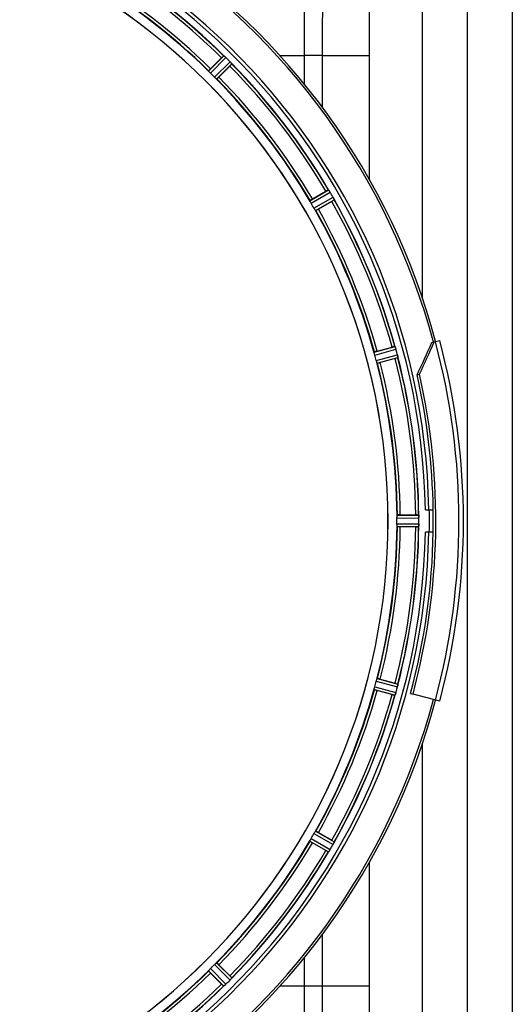
# Model space of a CAD drawing. Units: millimetres. Extents: x -1289 to 3178, y -406 to 2810.
# Drawn here: x -140 to 35, y -207 to 144 of the extents above; entities that cross this region are included whole.
import ezdxf

# ---------------------------------------------------------------- set-up
doc = ezdxf.new("R2010")
doc.units = ezdxf.units.MM
doc.header["$LTSCALE"] = 46.255
doc.layers.get('0').update_dxf_attribs({"linetype": 'CONTINUOUS'})
doc.layers.add('FASEN', color=7, linetype='CONTINUOUS')
doc.layers.add('RUNDUNGEN', color=7, linetype='CONTINUOUS')

msp = doc.modelspace()

# ---------------------------------------------------------------- linework, layer by layer
at = {"color": 7, "linetype": 'Continuous'}
for p, q in [((-15.674, 86.673), (-15.674, 288.983)), ((19.326, -378.017), (19.326, 150.983)), ((-72.371, 126.278), (-68.441, 130.208)), ((-65.45, 127.217), (-69.38, 123.287)), ((-36.019, 79.81), (-31.205, 82.589)), ((-29.09, 78.926), (-33.904, 76.147)), ((-12.932, 25.517), (-7.564, 26.955)), ((-6.469, 22.869), (-11.837, 21.431)), ((4.292, -31.017), (7.098, -31.017)), ((-4.684, -32.902), (0.874, -32.902)), ((0.874, -37.132), (-4.684, -37.132)), ((1.994, -36.067), (1.995, -35.717)), ((7.098, -39.017), (4.292, -39.017)), ((-11.837, -91.464), (-6.469, -92.903)), ((-7.564, -96.989), (-12.932, -95.55)), ((-0.972, -96.566), (-0.111, -96.796)), ((-33.904, -146.18), (-29.09, -148.959)), ((-31.205, -152.623), (-36.019, -149.844)), ((-15.674, -359.017), (-15.674, -156.701)), ((-68.441, -200.242), (-72.371, -196.311)), ((-69.38, -193.32), (-65.45, -197.251))]:
    msp.add_line(p, q, dxfattribs=at)
at = {"color": 9, "linetype": 'Continuous'}
for p, q in [((3.326, 44.192), (3.326, 160.952)), ((35.326, 160.952), (35.326, -230.986)), ((-73.076, 125.428), (-67.655, 130.901)), ((-72.41, 124.68), (-66.896, 130.247)), ((-47.716, 130.983), (-38.874, 130.983)), ((-32.478, 130.984), (-38.874, 130.983)), ((-38.874, 120.696), (-38.874, 130.983)), ((-32.478, 112.473), (-32.478, 130.983)), ((-32.478, 130.983), (-15.674, 130.983)), ((-70.978, 123.248), (-65.41, 128.762)), ((-70.23, 122.581), (-64.756, 128.002)), ((-36.92, 79.171), (-30.267, 83.055)), ((-36.47, 78.276), (-29.703, 82.227)), ((-35.457, 76.523), (-28.652, 80.408)), ((-34.908, 75.685), (-28.217, 79.505)), ((-13.968, 25.133), (-6.537, 27.163)), ((-13.765, 24.152), (-6.206, 26.217)), ((-13.241, 22.196), (-5.662, 24.188)), ((-12.926, 21.245), (-5.476, 23.203)), ((-5.842, -34.004), (1.994, -33.966)), ((-5.784, -33.004), (1.919, -32.967)), ((-5.842, -36.029), (1.994, -36.067)), ((-5.784, -37.03), (1.919, -37.067)), ((-12.926, -91.278), (-5.476, -93.236)), ((-13.765, -94.186), (-6.206, -96.25)), ((-13.241, -92.23), (-5.662, -94.221)), ((-13.968, -95.167), (-6.537, -97.197)), ((3.326, -230.986), (3.326, -114.266)), ((-35.457, -146.556), (-28.652, -150.441)), ((-34.908, -145.719), (-28.217, -149.538)), ((-36.92, -149.205), (-30.267, -153.089)), ((-36.47, -148.31), (-29.703, -152.261)), ((-32.478, -201.017), (-32.477, -182.488)), ((-70.23, -192.615), (-64.756, -198.036)), ((-38.874, -201.017), (-38.874, -190.717)), ((-73.076, -195.461), (-67.655, -200.935)), ((-72.41, -194.713), (-66.896, -200.281)), ((-70.978, -193.282), (-65.41, -198.796)), ((-15.674, -201.017), (-47.704, -201.017))]:
    msp.add_line(p, q, dxfattribs=at)
at = {"color": 7, "linetype": 'Continuous'}
for centre, radius, start, end in [((-230.674, -35.017), 247.056, 15, 345), ((-230.674, -35.017), 236.237, 0.97018, 359.02982), ((-230.674, -35.017), 235, 0.97529, 90), ((-230.674, -35.017), 221.635, 270, 89.97567), ((-230.674, -35.017), 221.628, 270, 90), ((-230.674, -35.017), 232.558, 45.51242, 59.48746), ((-230.674, -35.017), 225, 45.52969, 59.47031), ((-50.951, 112.745), 24.715, 133.88554, 135.04368), ((-61.88, 137.18), 8.51, 229.00827, 229.52619), ((-74.365, 122.398), 10.838, 48.2316, 48.83679), ((-72.822, 124.135), 8.515, 48.18881, 48.95845), ((-71.758, 125.327), 6.918, 47.47237, 48.17553), ((-71.512, 125.593), 6.555, 47.04738, 48.22747), ((-71.782, 125.303), 6.952, 46.55208, 47.4639), ((-72.173, 124.898), 7.515, 45.38665, 46.96703), ((-71.764, 125.321), 6.926, 45.33992, 46.55941), ((-234.2, -38.543), 237.657, 44.9156, 45.25324), ((-234.239, -38.582), 237.712, 44.74677, 44.91556), ((-82.912, 144.706), 24.715, 314.95632, 316.11446), ((-71.196, 123.061), 8.123, 43.69485, 44.57585), ((-70.322, 123.907), 6.906, 42.49176, 44.66744), ((-70.02, 124.183), 6.497, 42.49623, 43.70528), ((-70.71, 123.562), 7.426, 41.48605, 42.43554), ((-70.554, 123.697), 7.219, 41.4988, 42.47797), ((-59.014, 133.314), 7.801, 220.5312, 221.00507), ((-230.674, -35.017), 232.558, 30.51254, 44.48758), ((-227.649, -31.991), 220.556, 44.737, 45.263), ((-230.674, -35.017), 225, 30.52969, 44.47031), ((-18.832, 61.194), 24.715, 118.88554, 120.04368), ((-22.896, 87.739), 8.713, 214.00813, 214.53457), ((-38.908, 76.605), 10.79, 33.22065, 33.83836), ((-36.995, 77.868), 8.498, 33.16935, 33.9533), ((-35.671, 78.735), 6.915, 32.48231, 33.15502), ((-35.345, 78.939), 6.53, 32.01063, 33.21436), ((-35.708, 78.713), 6.957, 31.55029, 32.4742), ((-35.698, 78.726), 6.942, 31.08641, 31.96574), ((-35.689, 78.724), 6.936, 30.33968, 31.55771), ((-36.893, 78.004), 8.339, 30.42696, 31.09239), ((-234.935, -37.477), 237.591, 29.91555, 30.25329), ((-235.077, -37.558), 237.754, 29.74679, 29.91554), ((-226.944, -32.863), 220.528, 29.73697, 30.26303), ((-42.87, 102.794), 27.561, 299.99829, 300.55276), ((-35.717, 76.399), 8.123, 28.69484, 29.57585), ((-34.661, 76.986), 6.915, 27.46219, 29.66786), ((-34.28, 77.184), 6.485, 27.46008, 28.70568), ((-35.255, 76.686), 7.58, 26.44371, 27.39691), ((-35.001, 76.811), 7.297, 26.45441, 27.44627), ((-21.287, 83.154), 7.811, 205.53768, 206.01066), ((-230.674, -35.017), 232.558, 15.51248, 29.48758), ((-230.674, -35.017), 225, 15.53208, 29.47036), ((-1.149, 3.087), 24.715, 103.88554, 105.04368), ((-12.869, 24.401), 6.907, 16.55136, 17.7187), ((-12.893, 24.392), 6.932, 15.34263, 16.56139), ((-233.577, -35.792), 235.675, 14.91418, 15.25466), ((-239.381, -37.337), 241.681, 14.74816, 14.91417), ((-226.513, -33.902), 220.526, 14.73697, 15.26303), ((-230.674, -35.017), 225, 0.53437, 14.47267), ((-13.601, 49.491), 27.561, 284.99829, 285.55276), ((-12.316, 22.456), 6.876, 13.51913, 14.66942), ((-13.499, 22.15), 8.098, 13.66883, 14.57655), ((-12.202, 22.47), 6.761, 11.6184, 13.63121), ((-230.674, -35.017), 232.558, 0.51703, 14.48989), ((-230.674, -35.017), 237.794, 359.03616, 0.96384), ((-224.241, -35.017), 218.401, 359.73441, 0.26559), ((0.893, -57.617), 24.715, 88.88554, 90.04368), ((-1.061, -33.414), 3.022, 3.96292, 5.30279), ((-5.02, -33.996), 7.014, 1.54128, 2.70065), ((-5.055, -33.998), 7.049, 0.34197, 1.5511), ((-234.495, -35.017), 236.491, 359.8303, 0.25444), ((-230.674, -35.017), 225, 345.52733, 359.46563), ((-230.674, -35.017), 232.558, 345.51011, 359.48297), ((0.893, -12.417), 24.715, 269.95632, 271.11446), ((-2.293, -36.536), 4.257, 355.12783, 356.06559), ((10.859, -37.466), 8.928, 175.48442, 176.00918), ((-4.775, -36.034), 6.769, 356.61977, 358.65782), ((-6.125, -36.007), 8.119, 358.69325, 359.57573), ((-230.674, -35.017), 235, 270, 359.02471), ((-230.674, -35.017), 237.806, 345, 359.03621), ((-226.513, -36.132), 220.526, 344.73697, 345.26303), ((-13.601, -119.525), 27.561, 74.44724, 75.00171), ((-239.381, -32.696), 241.681, 345.08583, 345.25184), ((-12.38, -92.474), 6.942, 345.33758, 346.74562), ((-13.27, -92.241), 7.862, 345.40862, 346.5814), ((-12.709, -92.4), 7.279, 346.77859, 348.77006), ((-230.674, -35.017), 225, 330.52969, 344.47031), ((-230.674, -35.017), 232.558, 330.51242, 344.48513), ((-1.149, -73.121), 24.715, 254.95632, 256.11446), ((1.483, -99.715), 8.384, 160.48193, 160.99266), ((-12.735, -94.466), 6.769, 341.61978, 343.65783), ((-14.032, -94.091), 8.119, 343.69326, 344.57573), ((-231.719, -34.749), 233.749, 344.74534, 344.91699), ((-235.467, -33.733), 237.632, 344.91558, 345.08442), ((-226.944, -37.17), 220.528, 329.73697, 330.26303), ((-230.674, -35.017), 225, 315.52969, 329.47031), ((-235.024, -32.506), 237.693, 329.91562, 330.25322), ((-42.87, -172.828), 27.561, 59.44724, 60.00171), ((-34.68, -147.009), 6.936, 330.33982, 331.55765), ((-35.993, -146.277), 8.44, 330.42948, 330.99323), ((-34.784, -146.945), 7.058, 330.98236, 331.92661), ((-34.677, -147.01), 6.933, 331.55132, 333.1098), ((-34.274, -147.223), 6.478, 331.97047, 333.17357), ((-37.829, -145.427), 10.461, 333.18286, 333.81993), ((-35.984, -146.351), 8.397, 333.13099, 333.92369), ((-20.771, -153.438), 8.385, 154.00007, 154.50984), ((-230.674, -35.017), 232.558, 315.51242, 329.48746), ((-18.832, -131.228), 24.715, 239.95632, 241.11446), ((-23.621, -157.281), 7.837, 145.53323, 146.00831), ((-36.136, -148.462), 7.471, 326.47763, 327.41834), ((-35.943, -148.593), 7.239, 326.49533, 327.46876), ((-35.671, -148.769), 6.915, 327.48292, 329.66783), ((-35.314, -148.996), 6.491, 327.47909, 328.7055), ((-36.707, -148.147), 8.123, 328.69484, 329.57585), ((-234.9, -32.578), 237.549, 329.74671, 329.91561), ((-230.674, -35.017), 225, 300.52969, 314.47031), ((-227.649, -38.043), 220.556, 314.737, 315.263), ((-234.239, -31.452), 237.712, 314.74677, 314.91556), ((-234.2, -31.491), 237.657, 314.9156, 315.25324), ((-82.912, -214.74), 24.715, 43.88554, 45.04368), ((-70.76, -193.518), 7.515, 315.38665, 316.96703), ((-70.337, -193.927), 6.926, 315.33992, 316.55941), ((-70.354, -193.909), 6.952, 316.55208, 317.4639), ((-70.065, -194.179), 6.555, 317.04738, 318.22747), ((-70.33, -193.933), 6.918, 317.47237, 318.17553), ((-73.259, -191.327), 10.838, 318.2316, 318.83679), ((-71.522, -192.869), 8.515, 318.18881, 318.95845), ((-58.477, -203.811), 8.51, 139.00827, 139.52619), ((-230.674, -35.017), 232.558, 300.51254, 314.48758), ((-50.951, -182.779), 24.715, 224.95632, 226.11446), ((-62.344, -206.677), 7.801, 130.5312, 131.00507), ((-72.096, -194.981), 7.426, 311.48605, 312.43554), ((-71.96, -195.138), 7.219, 311.4988, 312.47797), ((-71.751, -195.369), 6.906, 312.49176, 314.66744), ((-71.474, -195.671), 6.497, 312.49623, 313.70528), ((-72.597, -194.495), 8.123, 313.69485, 314.57585)]:
    msp.add_arc(centre, radius, start, end, dxfattribs=at)
at = {"color": 9, "linetype": 'Continuous'}
for radius, start, end in [(246.237, 15, 345), (232.635, 45.44604, 59.55384), (231.557, 45.52333, 59.47667), (224.863, 45.43691, 59.56298), (226, 45.5362, 59.4638), (231.557, 30.52333, 44.47667), (232.635, 30.44616, 44.55396), (226, 30.5362, 44.4638), (224.863, 30.43702, 44.56309), (231.557, 15.52333, 29.47667), (232.635, 15.44849, 29.55397), (224.863, 15.43936, 29.5631), (226, 15.5362, 29.4638), (224.863, 0.44096, 14.56541), (226, 0.5362, 14.4638), (231.557, 0.52333, 14.47667), (232.635, 0.45016, 14.55628), (236.408, 359.04014, 0.96752), (224.863, 345.43459, 359.55904), (226, 345.5362, 359.4638), (231.557, 345.52333, 359.47667), (232.635, 345.44372, 359.54984), (224.863, 330.4369, 344.56064), (226, 330.5362, 344.4638), (231.557, 330.52333, 344.47667), (232.635, 330.44603, 344.55151), (224.863, 315.43691, 329.56298), (226, 315.5362, 329.4638), (231.557, 315.52333, 329.47667), (232.635, 315.44604, 329.55384), (224.863, 300.43702, 314.56309), (226, 300.5362, 314.4638), (231.557, 300.52333, 314.47667), (232.635, 300.44616, 314.55396)]:
    msp.add_arc((-230.674, -35.017), radius, start, end, dxfattribs=at)
for points, knots in [([(-38.873, 130.983), (-38.871, 146.926), (-38.304, 177.364), (-36.464, 219.51), (-34.631, 253.606), (-33.478, 273.224), (-32.889, 281.105)], [0, 0, 0, 0, 0.3182915, 0.6076735, 0.8422157, 1, 1, 1, 1]), ([(-32.478, 130.983), (-32.471, 146.902), (-31.417, 177.375), (-28.177, 219.66), (-25.232, 254.199), (-23.566, 274.243), (-22.797, 282.384)], [0, 0, 0, 0, 0.3147014, 0.6023905, 0.8383529, 1, 1, 1, 1]), ([(-32.889, -351.139), (-33.479, -343.257), (-34.629, -323.636), (-36.465, -289.54), (-38.304, -247.394), (-38.871, -216.958), (-38.873, -201.017)], [0, 0, 0, 0, 0.1578018, 0.3923667, 0.6817374, 1, 1, 1, 1]), ([(-22.792, -352.421), (-23.565, -344.278), (-25.233, -324.231), (-28.174, -289.689), (-31.418, -247.406), (-32.471, -216.934), (-32.478, -201.017)], [0, 0, 0, 0, 0.1616939, 0.3976612, 0.6853346, 1, 1, 1, 1])]:
    msp.add_open_spline(points, degree=3, knots=knots, dxfattribs=at)
at = {"color": 7, "linetype": 'Continuous'}
for points, knots in [([(-67.655, 130.901), (-67.633, 130.906), (-67.567, 130.832), (-67.506, 130.795), (-67.463, 130.757)], [0, 0, 0, 0, 0.2877045, 1, 1, 1, 1]), ([(-64.944, 128.245), (-64.959, 128.263), (-65.026, 128.343), (-65.094, 128.421), (-65.147, 128.481)], [0, 0, 0, 0, 0.2257908, 1, 1, 1, 1]), ([(-65.147, 128.48), (-65.128, 128.459), (-65.06, 128.381), (-64.992, 128.302), (-64.943, 128.244)], [0, 0, 0, 0, 0.2719584, 1, 1, 1, 1]), ([(-64.901, 128.195), (-64.882, 128.174), (-64.834, 128.115), (-64.78, 128.058), (-64.759, 128.014)], [0, 0, 0, 0, 0.3616048, 1, 1, 1, 1]), ([(-64.759, 128.014), (-64.758, 128.011), (-64.757, 128.008), (-64.756, 128.004), (-64.756, 128.002)], [0, 0, 0, 0, 0.612881, 1, 1, 1, 1]), ([(-72.885, 125.188), (-72.934, 125.242), (-73.002, 125.312), (-73.057, 125.392), (-73.078, 125.419), (-73.076, 125.428)], [0, 0, 0, 0, 0.7138327, 0.9128366, 1, 1, 1, 1]), ([(-72.371, 126.278), (-72.461, 126.188), (-72.626, 126.02), (-72.82, 125.819), (-72.939, 125.688), (-73.006, 125.617), (-73.029, 125.578), (-73.058, 125.551), (-73.053, 125.546)], [0, 0, 0, 0, 0.381637, 0.7061671, 0.8303182, 0.922474, 0.9795357, 1, 1, 1, 1]), ([(-72.41, 124.68), (-72.455, 124.725), (-72.618, 124.89), (-72.771, 125.064), (-72.885, 125.188)], [0, 0, 0, 0, 0.2754768, 1, 1, 1, 1]), ([(-70.47, 122.773), (-70.507, 122.807), (-70.68, 122.961), (-70.85, 123.119), (-70.978, 123.248)], [0, 0, 0, 0, 0.2151603, 1, 1, 1, 1]), ([(-69.38, 123.287), (-69.47, 123.197), (-69.637, 123.032), (-69.838, 122.837), (-69.97, 122.719), (-70.041, 122.651), (-70.079, 122.628), (-70.107, 122.6), (-70.111, 122.605)], [0, 0, 0, 0, 0.381637, 0.7061671, 0.8303182, 0.922474, 0.9795357, 1, 1, 1, 1]), ([(-70.23, 122.581), (-70.239, 122.579), (-70.265, 122.601), (-70.345, 122.656), (-70.416, 122.723), (-70.47, 122.773)], [0, 0, 0, 0, 0.0871633, 0.2861674, 1, 1, 1, 1]), ([(-30.267, 83.055), (-30.244, 83.054), (-30.2, 82.966), (-30.151, 82.914), (-30.119, 82.866)], [0, 0, 0, 0, 0.2876862, 1, 1, 1, 1]), ([(-36.797, 78.89), (-36.831, 78.955), (-36.878, 79.041), (-36.911, 79.132), (-36.924, 79.163), (-36.92, 79.171)], [0, 0, 0, 0, 0.7138163, 0.91282, 1, 1, 1, 1]), ([(-36.019, 79.81), (-36.129, 79.746), (-36.332, 79.627), (-36.572, 79.483), (-36.72, 79.387), (-36.804, 79.336), (-36.836, 79.305), (-36.871, 79.286), (-36.867, 79.28)], [0, 0, 0, 0, 0.381637, 0.7061671, 0.8303182, 0.922474, 0.9795357, 1, 1, 1, 1]), ([(-36.47, 78.276), (-36.502, 78.331), (-36.617, 78.533), (-36.72, 78.741), (-36.797, 78.89)], [0, 0, 0, 0, 0.2754816, 1, 1, 1, 1]), ([(-28.468, 80.062), (-28.456, 80.037), (-28.411, 79.946), (-28.367, 79.854), (-28.335, 79.787)], [0, 0, 0, 0, 0.2717036, 1, 1, 1, 1]), ([(-28.336, 79.788), (-28.345, 79.809), (-28.389, 79.901), (-28.433, 79.992), (-28.468, 80.062)], [0, 0, 0, 0, 0.2261049, 1, 1, 1, 1]), ([(-28.307, 79.728), (-28.295, 79.703), (-28.263, 79.634), (-28.226, 79.565), (-28.217, 79.516)], [0, 0, 0, 0, 0.3616317, 1, 1, 1, 1]), ([(-28.217, 79.516), (-28.217, 79.514), (-28.216, 79.51), (-28.217, 79.506), (-28.217, 79.505)], [0, 0, 0, 0, 0.6128262, 1, 1, 1, 1]), ([(-35.09, 75.932), (-35.116, 75.975), (-35.244, 76.168), (-35.367, 76.365), (-35.457, 76.523)], [0, 0, 0, 0, 0.2151605, 1, 1, 1, 1]), ([(-34.908, 75.685), (-34.917, 75.686), (-34.937, 75.713), (-34.999, 75.787), (-35.05, 75.87), (-35.09, 75.932)], [0, 0, 0, 0, 0.0871645, 0.2861696, 1, 1, 1, 1]), ([(-33.904, 76.147), (-34.014, 76.083), (-34.219, 75.967), (-34.463, 75.831), (-34.621, 75.751), (-34.707, 75.704), (-34.75, 75.691), (-34.784, 75.671), (-34.787, 75.677)], [0, 0, 0, 0, 0.381637, 0.7061671, 0.8303182, 0.922474, 0.9795357, 1, 1, 1, 1]), ([(-13.922, 24.829), (-13.938, 24.901), (-13.962, 24.996), (-13.97, 25.093), (-13.974, 25.126), (-13.968, 25.133)], [0, 0, 0, 0, 0.7134843, 0.9124765, 1, 1, 1, 1]), ([(-13.765, 24.152), (-13.782, 24.214), (-13.841, 24.438), (-13.886, 24.665), (-13.922, 24.829)], [0, 0, 0, 0, 0.2755423, 1, 1, 1, 1]), ([(-12.932, 25.517), (-13.055, 25.484), (-13.282, 25.421), (-13.551, 25.344), (-13.719, 25.29), (-13.813, 25.262), (-13.852, 25.24), (-13.891, 25.231), (-13.889, 25.224)], [0, 0, 0, 0, 0.381637, 0.7061671, 0.8303182, 0.922474, 0.9795357, 1, 1, 1, 1]), ([(-6.537, 27.163), (-6.515, 27.156), (-6.496, 27.058), (-6.461, 26.996), (-6.442, 26.942)], [0, 0, 0, 0, 0.2873303, 1, 1, 1, 1]), ([(-6.444, 26.951), (-6.434, 26.919), (-6.381, 26.77), (-6.328, 26.621), (-6.29, 26.503)], [0, 0, 0, 0, 0.2121163, 1, 1, 1, 1]), ([(-6.206, 26.217), (-6.223, 26.278), (-6.287, 26.501), (-6.362, 26.721), (-6.42, 26.879)], [0, 0, 0, 0, 0.2742023, 1, 1, 1, 1]), ([(-13.038, 21.531), (-13.053, 21.578), (-13.124, 21.799), (-13.194, 22.02), (-13.241, 22.196)], [0, 0, 0, 0, 0.2152334, 1, 1, 1, 1]), ([(-13.039, 21.531), (-13.016, 21.461), (-12.989, 21.367), (-12.947, 21.279), (-12.935, 21.248), (-12.926, 21.245)], [0, 0, 0, 0, 0.7139174, 0.9128498, 1, 1, 1, 1]), ([(-11.837, 21.431), (-11.96, 21.398), (-12.188, 21.339), (-12.459, 21.271), (-12.632, 21.234), (-12.728, 21.211), (-12.773, 21.21), (-12.81, 21.199), (-12.812, 21.206)], [0, 0, 0, 0, 0.381637, 0.7061671, 0.8303182, 0.922474, 0.9795357, 1, 1, 1, 1]), ([(-5.631, 24.063), (-5.617, 24.006), (-5.571, 23.803), (-5.535, 23.598), (-5.507, 23.452)], [0, 0, 0, 0, 0.283486, 1, 1, 1, 1]), ([(-5.517, 23.507), (-5.521, 23.532), (-5.54, 23.64), (-5.562, 23.748), (-5.579, 23.831)], [0, 0, 0, 0, 0.2249582, 1, 1, 1, 1]), ([(-5.504, 23.442), (-5.493, 23.386), (-5.491, 23.314), (-5.46, 23.22), (-5.476, 23.203)], [0, 0, 0, 0, 0.7118825, 1, 1, 1, 1]), ([(-5.842, -34.004), (-5.842, -33.941), (-5.842, -33.709), (-5.826, -33.477), (-5.818, -33.309)], [0, 0, 0, 0, 0.2755568, 1, 1, 1, 1]), ([(-5.784, -33.004), (-5.792, -33.009), (-5.796, -33.043), (-5.813, -33.138), (-5.815, -33.236), (-5.819, -33.309)], [0, 0, 0, 0, 0.0871584, 0.2861249, 1, 1, 1, 1]), ([(-4.684, -32.902), (-4.812, -32.902), (-5.047, -32.904), (-5.326, -32.908), (-5.503, -32.917), (-5.601, -32.92), (-5.645, -32.931), (-5.684, -32.93), (-5.684, -32.937)], [0, 0, 0, 0, 0.381637, 0.7061671, 0.8303182, 0.922474, 0.9795357, 1, 1, 1, 1]), ([(1.919, -32.967), (1.933, -32.976), (1.932, -33.045), (1.944, -33.095), (1.948, -33.135)], [0, 0, 0, 0, 0.2907048, 1, 1, 1, 1]), ([(1.953, -33.189), (1.956, -33.223), (1.968, -33.382), (1.981, -33.54), (1.987, -33.666)], [0, 0, 0, 0, 0.2124402, 1, 1, 1, 1]), ([(1.994, -33.966), (1.994, -33.903), (1.989, -33.671), (1.974, -33.439), (1.958, -33.272)], [0, 0, 0, 0, 0.2742023, 1, 1, 1, 1]), ([(-5.818, -36.724), (-5.821, -36.674), (-5.837, -36.443), (-5.843, -36.211), (-5.842, -36.029)], [0, 0, 0, 0, 0.2150366, 1, 1, 1, 1]), ([(-5.784, -37.03), (-5.792, -37.025), (-5.797, -36.991), (-5.815, -36.895), (-5.815, -36.798), (-5.819, -36.724)], [0, 0, 0, 0, 0.0878294, 0.2867973, 1, 1, 1, 1]), ([(-4.684, -37.132), (-4.812, -37.132), (-5.047, -37.13), (-5.326, -37.125), (-5.503, -37.116), (-5.601, -37.114), (-5.645, -37.103), (-5.684, -37.104), (-5.684, -37.097)], [0, 0, 0, 0, 0.381637, 0.7061671, 0.8303182, 0.922474, 0.9795356, 1, 1, 1, 1]), ([(1.919, -37.067), (1.933, -37.058), (1.933, -36.989), (1.945, -36.938), (1.948, -36.898)], [0, 0, 0, 0, 0.2914235, 1, 1, 1, 1]), ([(1.958, -36.762), (1.961, -36.737), (1.97, -36.628), (1.977, -36.518), (1.982, -36.433)], [0, 0, 0, 0, 0.2249583, 1, 1, 1, 1]), ([(1.994, -36.077), (1.994, -36.14), (1.99, -36.369), (1.972, -36.597), (1.959, -36.763)], [0, 0, 0, 0, 0.2725748, 1, 1, 1, 1]), ([(-13.039, -91.564), (-13.016, -91.495), (-12.988, -91.401), (-12.947, -91.313), (-12.935, -91.281), (-12.926, -91.278)], [0, 0, 0, 0, 0.7140806, 0.9131097, 1, 1, 1, 1]), ([(-11.837, -91.464), (-11.96, -91.431), (-12.188, -91.373), (-12.459, -91.305), (-12.632, -91.267), (-12.728, -91.245), (-12.773, -91.244), (-12.81, -91.233), (-12.812, -91.239)], [0, 0, 0, 0, 0.381637, 0.7061671, 0.8303182, 0.922474, 0.9795357, 1, 1, 1, 1]), ([(-13.922, -94.863), (-13.911, -94.814), (-13.866, -94.587), (-13.813, -94.361), (-13.765, -94.186)], [0, 0, 0, 0, 0.2150807, 1, 1, 1, 1]), ([(-13.241, -92.23), (-13.224, -92.168), (-13.162, -91.945), (-13.089, -91.725), (-13.038, -91.565)], [0, 0, 0, 0, 0.2754134, 1, 1, 1, 1]), ([(-5.623, -94.065), (-5.612, -94.017), (-5.573, -93.843), (-5.538, -93.668), (-5.517, -93.541)], [0, 0, 0, 0, 0.2754838, 1, 1, 1, 1]), ([(-5.507, -93.485), (-5.511, -93.509), (-5.532, -93.62), (-5.552, -93.731), (-5.57, -93.818)], [0, 0, 0, 0, 0.2177552, 1, 1, 1, 1]), ([(-5.504, -93.475), (-5.493, -93.419), (-5.491, -93.347), (-5.46, -93.254), (-5.476, -93.236)], [0, 0, 0, 0, 0.7123491, 1, 1, 1, 1]), ([(-13.968, -95.167), (-13.974, -95.16), (-13.97, -95.126), (-13.962, -95.029), (-13.938, -94.935), (-13.922, -94.863)], [0, 0, 0, 0, 0.0875233, 0.2865158, 1, 1, 1, 1]), ([(-12.932, -95.55), (-13.055, -95.517), (-13.282, -95.455), (-13.551, -95.378), (-13.719, -95.323), (-13.813, -95.295), (-13.852, -95.274), (-13.891, -95.264), (-13.889, -95.258)], [0, 0, 0, 0, 0.381637, 0.7061671, 0.8303182, 0.922474, 0.9795357, 1, 1, 1, 1]), ([(-6.529, -97.189), (-6.53, -97.191), (-6.532, -97.194), (-6.535, -97.196), (-6.537, -97.197)], [0, 0, 0, 0, 0.6118725, 1, 1, 1, 1]), ([(-6.442, -96.975), (-6.451, -97.002), (-6.478, -97.073), (-6.501, -97.148), (-6.529, -97.189)], [0, 0, 0, 0, 0.3621742, 1, 1, 1, 1]), ([(-6.208, -96.26), (-6.225, -96.32), (-6.288, -96.541), (-6.364, -96.757), (-6.42, -96.914)], [0, 0, 0, 0, 0.2734943, 1, 1, 1, 1]), ([(-6.42, -96.912), (-6.411, -96.889), (-6.374, -96.786), (-6.339, -96.681), (-6.312, -96.601)], [0, 0, 0, 0, 0.2249582, 1, 1, 1, 1]), ([(-35.457, -146.556), (-35.426, -146.501), (-35.309, -146.301), (-35.18, -146.108), (-35.09, -145.966)], [0, 0, 0, 0, 0.2754788, 1, 1, 1, 1]), ([(-35.09, -145.966), (-35.05, -145.904), (-34.999, -145.821), (-34.937, -145.747), (-34.917, -145.719), (-34.908, -145.719)], [0, 0, 0, 0, 0.7138306, 0.9128354, 1, 1, 1, 1]), ([(-33.904, -146.18), (-34.014, -146.117), (-34.219, -146.001), (-34.463, -145.865), (-34.621, -145.784), (-34.707, -145.738), (-34.75, -145.725), (-34.784, -145.705), (-34.787, -145.711)], [0, 0, 0, 0, 0.381637, 0.7061671, 0.8303182, 0.922474, 0.9795357, 1, 1, 1, 1]), ([(-36.92, -149.205), (-36.924, -149.197), (-36.911, -149.166), (-36.878, -149.074), (-36.831, -148.988), (-36.797, -148.923)], [0, 0, 0, 0, 0.0871798, 0.2861838, 1, 1, 1, 1]), ([(-36.019, -149.844), (-36.129, -149.78), (-36.332, -149.661), (-36.572, -149.517), (-36.72, -149.421), (-36.804, -149.369), (-36.836, -149.338), (-36.871, -149.319), (-36.867, -149.313)], [0, 0, 0, 0, 0.3816369, 0.706167, 0.8303181, 0.9224739, 0.9795357, 1, 1, 1, 1]), ([(-36.797, -148.924), (-36.774, -148.879), (-36.67, -148.672), (-36.561, -148.467), (-36.47, -148.31)], [0, 0, 0, 0, 0.2151567, 1, 1, 1, 1]), ([(-28.217, -149.538), (-28.207, -149.559), (-28.261, -149.642), (-28.282, -149.71), (-28.307, -149.762)], [0, 0, 0, 0, 0.2877064, 1, 1, 1, 1]), ([(-30.257, -153.083), (-30.259, -153.085), (-30.262, -153.087), (-30.266, -153.089), (-30.267, -153.089)], [0, 0, 0, 0, 0.6128002, 1, 1, 1, 1]), ([(-30.119, -152.9), (-30.134, -152.923), (-30.178, -152.985), (-30.22, -153.052), (-30.257, -153.083)], [0, 0, 0, 0, 0.3616497, 1, 1, 1, 1]), ([(-29.907, -152.589), (-29.923, -152.613), (-29.98, -152.699), (-30.039, -152.784), (-30.082, -152.846)], [0, 0, 0, 0, 0.2718536, 1, 1, 1, 1]), ([(-30.081, -152.845), (-30.068, -152.826), (-30.009, -152.741), (-29.951, -152.655), (-29.907, -152.589)], [0, 0, 0, 0, 0.2258562, 1, 1, 1, 1]), ([(-70.978, -193.282), (-70.933, -193.236), (-70.768, -193.073), (-70.594, -192.92), (-70.47, -192.807)], [0, 0, 0, 0, 0.2754768, 1, 1, 1, 1]), ([(-70.47, -192.806), (-70.416, -192.757), (-70.345, -192.69), (-70.265, -192.634), (-70.239, -192.613), (-70.23, -192.615)], [0, 0, 0, 0, 0.7138327, 0.9128366, 1, 1, 1, 1]), ([(-69.38, -193.32), (-69.47, -193.23), (-69.637, -193.066), (-69.838, -192.871), (-69.97, -192.752), (-70.041, -192.685), (-70.079, -192.662), (-70.107, -192.633), (-70.111, -192.638)], [0, 0, 0, 0, 0.381637, 0.7061671, 0.8303182, 0.922474, 0.9795357, 1, 1, 1, 1]), ([(-73.076, -195.461), (-73.078, -195.452), (-73.057, -195.426), (-73.002, -195.346), (-72.934, -195.275), (-72.885, -195.221)], [0, 0, 0, 0, 0.0871633, 0.2861674, 1, 1, 1, 1]), ([(-72.371, -196.311), (-72.461, -196.221), (-72.626, -196.054), (-72.82, -195.853), (-72.939, -195.722), (-73.006, -195.65), (-73.029, -195.612), (-73.058, -195.585), (-73.053, -195.58)], [0, 0, 0, 0, 0.381637, 0.7061671, 0.8303182, 0.922474, 0.9795357, 1, 1, 1, 1]), ([(-72.885, -195.221), (-72.851, -195.185), (-72.696, -195.012), (-72.539, -194.841), (-72.41, -194.713)], [0, 0, 0, 0, 0.2151603, 1, 1, 1, 1]), ([(-64.756, -198.036), (-64.752, -198.058), (-64.826, -198.124), (-64.863, -198.185), (-64.901, -198.229)], [0, 0, 0, 0, 0.2877045, 1, 1, 1, 1]), ([(-67.644, -200.932), (-67.646, -200.933), (-67.65, -200.935), (-67.654, -200.935), (-67.655, -200.935)], [0, 0, 0, 0, 0.612881, 1, 1, 1, 1]), ([(-67.463, -200.791), (-67.484, -200.809), (-67.542, -200.857), (-67.6, -200.911), (-67.644, -200.932)], [0, 0, 0, 0, 0.3616048, 1, 1, 1, 1]), ([(-67.177, -200.544), (-67.198, -200.563), (-67.276, -200.632), (-67.356, -200.699), (-67.413, -200.748)], [0, 0, 0, 0, 0.2719584, 1, 1, 1, 1]), ([(-67.412, -200.747), (-67.394, -200.732), (-67.315, -200.665), (-67.237, -200.597), (-67.177, -200.544)], [0, 0, 0, 0, 0.2257908, 1, 1, 1, 1])]:
    msp.add_open_spline(points, degree=3, knots=knots, dxfattribs=at)
for points in [[(-67.412, 130.713), (-67.428, 130.728), (-67.444, 130.742), (-67.461, 130.755)], [(-67.231, 130.558), (-67.291, 130.61), (-67.351, 130.663), (-67.412, 130.713)], [(-67.404, 130.706), (-67.346, 130.657), (-67.288, 130.608), (-67.231, 130.558)], [(-64.901, 128.195), (-64.915, 128.212), (-64.93, 128.23), (-64.945, 128.246)], [(-30.081, 82.811), (-30.093, 82.829), (-30.105, 82.847), (-30.118, 82.864)], [(-29.946, 82.614), (-29.991, 82.68), (-30.035, 82.746), (-30.081, 82.811)], [(-30.073, 82.8), (-30.031, 82.738), (-29.988, 82.676), (-29.946, 82.614)], [(-28.307, 79.728), (-28.317, 79.749), (-28.326, 79.769), (-28.337, 79.789)], [(-6.42, 26.879), (-6.427, 26.899), (-6.434, 26.92), (-6.442, 26.94)], [(-5.504, 23.442), (-5.508, 23.464), (-5.512, 23.486), (-5.517, 23.509)], [(1.958, -33.272), (1.957, -33.25), (1.956, -33.229), (1.953, -33.207)], [(1.954, -36.828), (1.955, -36.806), (1.957, -36.783), (1.958, -36.761)], [(-5.517, -93.541), (-5.512, -93.52), (-5.508, -93.499), (-5.505, -93.477)], [(-6.442, -96.975), (-6.434, -96.954), (-6.427, -96.933), (-6.42, -96.911)], [(-28.442, -150.042), (-28.406, -149.969), (-28.37, -149.896), (-28.336, -149.822)], [(-28.34, -149.83), (-28.373, -149.9), (-28.407, -149.971), (-28.441, -150.042)], [(-28.336, -149.822), (-28.326, -149.803), (-28.317, -149.783), (-28.308, -149.763)], [(-30.119, -152.9), (-30.106, -152.881), (-30.093, -152.862), (-30.081, -152.843)], [(-65.1, -198.461), (-65.047, -198.401), (-64.995, -198.34), (-64.944, -198.279)], [(-64.951, -198.287), (-65.001, -198.345), (-65.05, -198.403), (-65.1, -198.46)], [(-64.944, -198.279), (-64.93, -198.263), (-64.915, -198.247), (-64.902, -198.23)], [(-67.463, -200.791), (-67.445, -200.776), (-67.428, -200.761), (-67.411, -200.746)]]:
    msp.add_open_spline(points, degree=3, dxfattribs=at)
at = {"layer": 'FASEN', "color": 7, "linetype": 'Continuous'}
for p, q in [((6.617, 28.565), (7.478, 28.796)), ((1.342, 17.136), (2.203, 17.365))]:
    msp.add_line(p, q, dxfattribs=at)
for centre, radius, start, end in [((-1276.232, 613.682), 1409.987, 334.970373, 335.481909), ((-1297.314, 623.963), 1434.122, 334.97743, 335.480398), ((-230.674, -35.017), 238.696, 345, 12.67672), ((-230.674, -35.017), 237.806, 0.96379, 12.66829)]:
    msp.add_arc(centre, radius, start, end, dxfattribs=at)
at = {"layer": 'RUNDUNGEN', "color": 7, "linetype": 'Continuous'}
for p, q in [((7.478, 28.796), (9.413, 29.314)), ((9.413, -99.348), (-0.111, -96.796))]:
    msp.add_line(p, q, dxfattribs=at)
for radius, start, end in [(247.056, 15, 345), (248.556, 345, 15)]:
    msp.add_arc((-230.674, -35.017), radius, start, end, dxfattribs=at)
at = {"layer": 'RUNDUNGEN', "color": 9, "linetype": 'Continuous'}
msp.add_arc((-230.674, -35.017), 246.963, 345, 15, dxfattribs=at)

doc.saveas('drawing.dxf')
